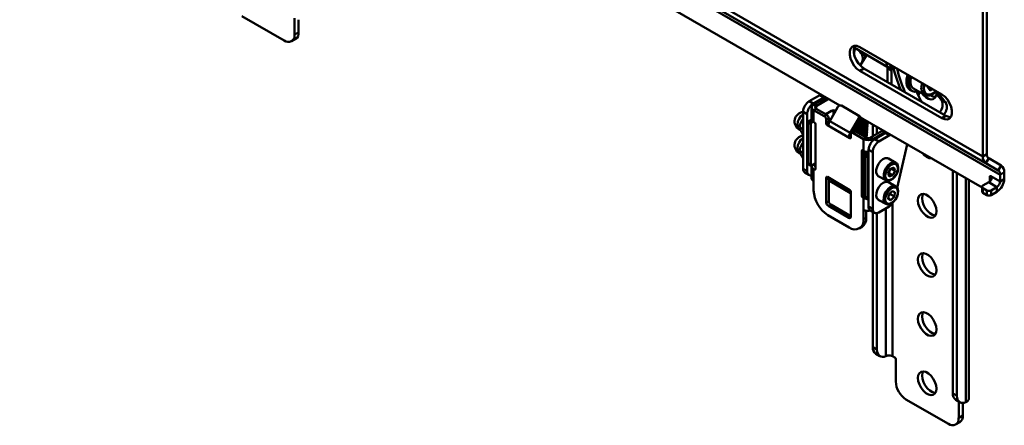
# Model space of a CAD drawing. Units: millimetres. Extents: x 31 to 1559, y 44 to 1265.
# Drawn here: x 410 to 749, y 46 to 186 of the extents above; entities that cross this region are included whole.
import ezdxf

# ---------------------------------------------------------------- set-up
doc = ezdxf.new("R2010")
doc.units = ezdxf.units.MM

msp = doc.modelspace()

# ---------------------------------------------------------------- linework, layer by layer
at = {"color": 7, "linetype": 'Continuous', "lineweight": 50}
for p, q in [((409.58, 331.13), (741.92, 139.27)), ((410.66, 328.75), (743, 136.9)), ((414.92, 326.29), (747.26, 134.43)), ((415.58, 324.83), (747.92, 132.97)), ((470.57, 285.04), (692.58, 156.88)), ((741.92, 205.73), (741.92, 139.27)), ((743.34, 206.54), (743.34, 140.09)), ((500.89, 179.25), (486.24, 187.7)), ((504.43, 181.29), (504.43, 186.95)), ((505.84, 182.11), (505.84, 186.47)), ((504.43, 181.29), (505.84, 182.11)), ((503.39, 179), (504.81, 179.82)), ((697.52, 176.85), (708.97, 170.24)), ((699.49, 176.99), (727.78, 160.66)), ((697.88, 176.65), (697.46, 174.83)), ((700.52, 174.97), (699.11, 175.78)), ((699.59, 170.7), (701.93, 174.31)), ((701.16, 174.18), (699.75, 174.99)), ((700.13, 174.68), (701.55, 173.86)), ((701.6, 173.8), (701.55, 173.86)), ((708.58, 171.74), (708.95, 170.33)), ((708.95, 170.33), (710.37, 169.51)), ((709.99, 170.93), (710.37, 169.51)), ((699.49, 168.82), (700.91, 169.64)), ((727.78, 152.49), (699.49, 168.82)), ((729.19, 153.31), (700.91, 169.64)), ((710.44, 168.9), (709.03, 169.72)), ((709.03, 169.72), (709.03, 164.95)), ((710.44, 168.9), (710.44, 164.13)), ((722.74, 163.57), (722.68, 163.43)), ((722.68, 163.43), (723.71, 161.97)), ((682.02, 158.32), (685.7, 160.44)), ((687.11, 159.63), (685.7, 160.44)), ((716.78, 162.27), (717.49, 161.87)), ((717.99, 162.73), (721.81, 160.53)), ((719.73, 160.21), (720.03, 161.55)), ((721.87, 160.49), (721.81, 160.53)), ((724.61, 162.49), (723.71, 161.97)), ((725.46, 161.51), (726.87, 160.7)), ((726.06, 160.68), (727.48, 159.86)), ((726.68, 159.86), (728.1, 159.05)), ((682.02, 158.32), (683.43, 157.5)), ((683.43, 157.5), (687.11, 159.63)), ((683.54, 157.12), (687.5, 159.4)), ((684.39, 156.63), (683.54, 157.12)), ((684.39, 156.63), (688.35, 158.91)), ((688.35, 158.91), (687.5, 159.4)), ((691.94, 156.36), (689.11, 151.45)), ((698.8, 153.55), (693.15, 156.82)), ((727.33, 159.07), (728.74, 158.26)), ((727.71, 158.76), (729.12, 157.94)), ((681.31, 153.83), (679.9, 154.65)), ((679.9, 135.05), (679.9, 154.65)), ((681.31, 134.23), (681.31, 153.83)), ((682.87, 156.18), (682.87, 152.1)), ((684.39, 155.73), (683.54, 155.24)), ((683.54, 155.24), (683.54, 151.16)), ((687.22, 153.12), (683.54, 155.24)), ((688.06, 153.61), (684.39, 155.73)), ((687.22, 153.12), (688.06, 153.61)), ((689.73, 154.97), (687.71, 153.81)), ((690.38, 153.66), (690.4, 153.93)), ((690.4, 153.93), (690.4, 154.58)), ((698.8, 153.55), (699.4, 153.21)), ((727.78, 152.49), (729.19, 153.31)), ((682.55, 150.42), (681.7, 150.91)), ((681.7, 136.78), (681.7, 150.91)), ((682.05, 151.52), (682.87, 152)), ((682.05, 151.52), (682.9, 151.03)), ((682.55, 136.3), (682.55, 150.42)), ((682.9, 151.03), (683.34, 151.29)), ((683.82, 150.99), (683.54, 151.16)), ((684.18, 134.95), (684.18, 150.38)), ((688.77, 152.38), (687.92, 151.89)), ((687.92, 151.89), (687.92, 150.67)), ((687.92, 150.67), (688.77, 151.16)), ((696.05, 145.56), (688.28, 150.05)), ((688.77, 152.38), (688.77, 151.16)), ((696.18, 147.37), (689.11, 151.45)), ((696.18, 147.37), (699.01, 152.28)), ((697.23, 147.8), (699.61, 151.93)), ((699.61, 151.93), (699.01, 152.28)), ((699.74, 152.74), (741.66, 128.54)), ((699.76, 152.56), (700.18, 152.49)), ((704, 146.23), (704, 150.29)), ((678.59, 148.54), (679.04, 148.29)), ((678.7, 149.39), (679.9, 148.7)), ((679.79, 146.98), (679.9, 146.92)), ((696.41, 145.77), (696.41, 146.99)), ((697.46, 147.94), (696.62, 147.45)), ((697.96, 147.89), (697.12, 147.4)), ((700.79, 145.28), (697.12, 147.4)), ((701.64, 145.77), (697.96, 147.89)), ((698.31, 147.87), (698.28, 147.71)), ((707.16, 148.05), (703.2, 145.77)), ((708, 147.56), (704.05, 145.28)), ((708.32, 147.38), (704.65, 145.26)), ((705.41, 147.05), (705.41, 149.47)), ((709.74, 146.56), (706.06, 144.44)), ((708, 147.56), (707.16, 148.05)), ((709.74, 146.56), (708.32, 147.38)), ((701.64, 145.77), (700.79, 145.28)), ((700.79, 141.2), (700.79, 145.28)), ((703.2, 145.77), (704.05, 145.28)), ((704.65, 145.26), (706.06, 144.44)), ((712.42, 128.39), (715.87, 143.43)), ((678.59, 140.38), (679.04, 140.12)), ((678.7, 141.23), (679.9, 140.54)), ((700.16, 141.16), (700.16, 125.72)), ((700.51, 141.36), (700.79, 141.2)), ((701, 141.09), (701, 126.21)), ((702.21, 139.07), (701.36, 139.56)), ((701.36, 139.56), (701.36, 125.44)), ((702.52, 140.64), (701.71, 140.18)), ((702.52, 140.79), (702.49, 140.81)), ((703.94, 140.77), (702.52, 141.58)), ((702.52, 141.58), (702.52, 121.99)), ((703.94, 140.77), (703.94, 121.17)), ((741.92, 139.27), (743.34, 140.09)), ((679.79, 138.81), (679.9, 138.75)), ((681.7, 136.78), (682.55, 136.3)), ((681.8, 136.56), (682.65, 136.07)), ((684.1, 136.78), (682.9, 136.09)), ((684.18, 136.12), (684.16, 136.1)), ((701, 137.05), (701.36, 136.84)), ((701, 136.81), (701.14, 137.01)), ((702.21, 139.07), (702.21, 124.95)), ((711.91, 137.1), (709.37, 138.57)), ((711.83, 137.15), (711.91, 137.1)), ((744, 138.63), (743, 136.9)), ((743, 136.9), (747.26, 134.43)), ((744, 138.63), (748.26, 136.17)), ((747.26, 134.43), (748.26, 136.17)), ((679.9, 135.05), (681.31, 134.23)), ((680.52, 133.68), (681.93, 132.86)), ((682.87, 135.85), (682.87, 131.76)), ((683.54, 134.91), (683.54, 130.82)), ((683.82, 134.74), (683.54, 134.91)), ((701.36, 133.3), (701, 133.5)), ((705.87, 132.51), (708.41, 131.04)), ((710.05, 135.03), (709.24, 133.5)), ((709.24, 133.5), (709.63, 132.37)), ((709.42, 133.6), (709.26, 133.55)), ((709.83, 134.37), (709.42, 133.6)), ((709.42, 133.6), (710.84, 132.78)), ((710.84, 132.78), (709.63, 132.37)), ((710.21, 135.09), (709.83, 134.37)), ((710.05, 135.03), (711.26, 135.45)), ((710.28, 135.11), (711.65, 134.32)), ((711.65, 134.32), (710.84, 132.78)), ((711.65, 134.32), (711.26, 135.45)), ((731.57, 134.37), (731.57, 57.51)), ((732.99, 56.69), (732.99, 133.55)), ((749.34, 133.79), (747.92, 132.97)), ((747.92, 132.97), (747.92, 130.65)), ((749.34, 133.79), (749.34, 131.46)), ((683.54, 130.82), (683.54, 127.56)), ((687.92, 131.97), (687.92, 123.39)), ((688.28, 132.17), (696.05, 127.68)), ((688.77, 131.21), (688.77, 123.88)), ((689.2, 130.7), (696.27, 126.62)), ((711.91, 128.94), (709.37, 130.41)), ((737.14, 55.88), (737.14, 131.16)), ((741.95, 129.18), (743.98, 130.34)), ((743.98, 130.34), (746.8, 128.71)), ((744.39, 130.67), (744.39, 132.28)), ((747.92, 130.65), (744.74, 132.48)), ((747.92, 130.65), (749.34, 131.46)), ((696.41, 118.5), (696.41, 127.07)), ((700.16, 125.72), (701, 126.21)), ((701, 128.88), (701.36, 128.68)), ((701.36, 128.24), (701, 128.18)), ((701.36, 127.2), (701, 127.14)), ((709.29, 124.58), (709.49, 126.1)), ((709.43, 125.65), (709.98, 126.2)), ((710.65, 127.26), (709.49, 126.1)), ((710.04, 126.65), (709.98, 126.2)), ((709.98, 126.2), (711.4, 125.39)), ((710.65, 127.26), (711.6, 126.91)), ((711.6, 126.91), (711.4, 125.39)), ((741.66, 128.77), (741.66, 127.13)), ((743.37, 127.54), (741.95, 128.36)), ((741.95, 128.36), (741.95, 126.73)), ((743.37, 125.91), (741.95, 126.73)), ((743.37, 125.91), (743.37, 127.54)), ((746.8, 128.71), (744.78, 127.54)), ((744.78, 127.54), (744.78, 125.91)), ((746.8, 127.08), (744.78, 125.91)), ((746.8, 128.71), (746.8, 127.08)), ((687.92, 123.39), (688.77, 123.88)), ((689.48, 122.66), (688.63, 122.17)), ((696.41, 118.66), (689.48, 122.66)), ((701.36, 125.6), (700.51, 125.11)), ((700.51, 125.11), (700.79, 124.95)), ((700.79, 120.86), (700.79, 124.95)), ((701.36, 125.44), (702.21, 124.95)), ((701.46, 125.21), (702.31, 124.72)), ((705.87, 124.34), (708.41, 122.88)), ((708.46, 122.85), (708.41, 122.88)), ((709.29, 124.58), (710.24, 124.22)), ((709.31, 124.76), (710.24, 124.22)), ((710.24, 124.22), (711.4, 125.39)), ((688.49, 118.98), (695.84, 114.74)), ((695.7, 118.09), (688.63, 122.17)), ((700.79, 117.6), (700.79, 120.86)), ((701.64, 118.09), (701.64, 120.55)), ((702.52, 121.99), (703.94, 121.17)), ((703.15, 120.61), (704.56, 119.8)), ((704, 73.43), (704, 120.12)), ((705.41, 72.61), (705.41, 119.69)), ((706.06, 119.95), (709.58, 121.98)), ((700.79, 117.6), (701.64, 118.09)), ((699.34, 114.39), (700.19, 114.88)), ((704, 73.43), (705.41, 72.61)), ((705.03, 71.14), (706.45, 70.33)), ((711.52, 69.9), (710.81, 70.31)), ((711.87, 69.29), (711.87, 61.53)), ((730.06, 46.95), (715.41, 55.41)), ((731.57, 57.51), (732.99, 56.69)), ((732.61, 55.22), (734.02, 54.41)), ((733.6, 48.99), (733.6, 54.65)), ((735.01, 49.81), (735.01, 54.17)), ((733.6, 48.99), (735.01, 49.81)), ((732.56, 46.7), (733.97, 47.52))]:
    msp.add_line(p, q, dxfattribs=at)
at = {"color": 8, "linetype": 'Continuous', "lineweight": 50}
for p, q in [((684.39, 155.73), (684.39, 156.63)), ((690.4, 154.58), (690.79, 154.36)), ((690.4, 153.93), (690.5, 153.87)), ((688.67, 150.28), (688.28, 150.05)), ((695.74, 146.2), (696.41, 146.58)), ((696.44, 147.22), (696.18, 147.37)), ((696.05, 145.56), (696.41, 145.77)), ((704.05, 144.81), (704.05, 145.28)), ((700.51, 141.36), (700.16, 141.16)), ((701.71, 140.18), (702.52, 139.71)), ((684.16, 136.1), (683.54, 136.46)), ((684.1, 136.78), (684.18, 136.74)), ((683.82, 134.74), (684.18, 134.95)), ((688.28, 132.17), (687.92, 131.97)), ((736.07, 131.77), (736.07, 54.42)), ((744.74, 132.48), (744.39, 132.28)), ((696.05, 127.68), (695.73, 127.5)), ((700.79, 124.95), (701.39, 125.29)), ((710.81, 70.31), (710.81, 123.14)), ((708.49, 121.35), (708.49, 70.34)), ((695.7, 118.09), (696.41, 118.5))]:
    msp.add_line(p, q, dxfattribs=at)
at = {"color": 7, "linetype": 'Continuous', "lineweight": 50, "flags": 128}
for points in [[(699.49, 168.82), (698.5, 169.56), (697.58, 170.57), (696.82, 171.77), (696.28, 173.06), (696, 174.34), (696, 175.51), (696.28, 176.46), (696.82, 177.12), (697.58, 177.44), (698.5, 177.4), (699.49, 176.99)], [(700.91, 169.64), (699.91, 170.38), (699, 171.39), (698.24, 172.59), (697.69, 173.88), (697.41, 175.16), (697.41, 176.32), (697.69, 177.27), (697.8, 177.47)], [(699.02, 175.99), (699.05, 175.91), (699.11, 175.78)], [(700.43, 175.18), (700.47, 175.1), (700.52, 174.97)], [(715.99, 167.47), (715.92, 167.27), (715.6, 165.91), (715.55, 164.66), (715.76, 163.57), (716.23, 162.74), (716.78, 162.27)], [(716.69, 167.06), (716.63, 166.86), (716.31, 165.5), (716.26, 164.25), (716.47, 163.17), (716.94, 162.33), (717.63, 161.79), (718.49, 161.59), (719.49, 161.72), (719.65, 161.77)], [(717.23, 166.75), (717, 165.69), (716.98, 164.57), (717.22, 163.63), (717.7, 162.94), (717.99, 162.73)], [(719.01, 161.62), (720.48, 158.84), (720.93, 158.08)], [(725.91, 161.02), (725.79, 160.25), (725.41, 159.52), (724.82, 159.07), (724.06, 158.94), (723.19, 159.15), (722.28, 159.67), (721.41, 160.47), (720.97, 161.01)], [(727.78, 160.66), (728.78, 159.92), (729.69, 158.91), (730.45, 157.71), (731, 156.42), (731.28, 155.14), (731.28, 153.97), (731, 153.02), (730.45, 152.36), (729.69, 152.04), (728.78, 152.08), (727.78, 152.49)], [(690.4, 154.58), (690.37, 154.91), (690.29, 155.17)], [(730.88, 152.83), (730.19, 152.9), (729.19, 153.31)], [(678.7, 149.39), (678.96, 150.37), (679.35, 151.33)], [(688.67, 150.28), (688.63, 150.15), (688.56, 150.05), (688.47, 150.01), (688.36, 150.02), (688.28, 150.05)], [(688.77, 151.24), (689.08, 151.43), (689.1, 151.45)], [(698.45, 149.85), (698.4, 149.53), (698.5, 149.23), (698.7, 149), (698.93, 148.83), (699.44, 148.62), (700.05, 148.52), (700.67, 148.54), (701.27, 148.69), (701.78, 149), (702.04, 149.35), (702.11, 149.69), (702.07, 149.84)], [(698.46, 149.94), (698.54, 149.73), (698.74, 149.49), (698.96, 149.33), (699.48, 149.11), (700.09, 149.01), (700.7, 149.03), (701.3, 149.18), (701.81, 149.49), (702.08, 149.84), (702.14, 150.18), (702.11, 150.33)], [(698.6, 150.19), (698.77, 149.99), (699, 149.82), (699.52, 149.61), (700.12, 149.51), (700.74, 149.53), (701.34, 149.68), (701.85, 149.98), (702.11, 150.34), (702.18, 150.67), (702.14, 150.82)], [(698.79, 150.5), (698.81, 150.48), (699.04, 150.31), (699.55, 150.1), (700.16, 150), (700.78, 150.02), (701.37, 150.17), (701.88, 150.47), (702.15, 150.83), (702.22, 151.17), (702.18, 151.32)], [(698.38, 148.86), (698.33, 148.54), (698.43, 148.25), (698.63, 148.01), (698.86, 147.85), (699.37, 147.63), (699.98, 147.53), (700.6, 147.55), (701.2, 147.7), (701.71, 148.01), (701.97, 148.36), (702.04, 148.7), (702, 148.85)], [(698.41, 149.35), (698.36, 149.03), (698.47, 148.74), (698.66, 148.51), (698.89, 148.34), (699.41, 148.13), (700.02, 148.03), (700.63, 148.05), (701.23, 148.2), (701.74, 148.5), (702, 148.86), (702.07, 149.19), (702.04, 149.34)], [(699.08, 147.25), (699.34, 147.14), (699.95, 147.04), (700.56, 147.06), (701.16, 147.21), (701.67, 147.52), (701.93, 147.87), (702, 148.21), (701.96, 148.36)], [(700.3, 146.56), (700.53, 146.57), (701.12, 146.72), (701.64, 147.02), (701.9, 147.38), (701.97, 147.72), (701.93, 147.86)], [(700.98, 146.2), (701.09, 146.22), (701.6, 146.53), (701.86, 146.88), (701.93, 147.22), (701.89, 147.37)], [(678.7, 141.23), (678.96, 142.21), (679.35, 143.17)], [(701.81, 145.7), (701.82, 145.74), (701.79, 145.89)], [(684.1, 136.78), (684.16, 136.81), (684.18, 136.82)], [(701, 135.94), (701.08, 136.03), (701.15, 136.37), (701.11, 136.52)], [(701, 135.49), (701.04, 135.54), (701.11, 135.88), (701.07, 136.03)], [(709.37, 138.57), (708.99, 138.71), (708.24, 138.67), (707.43, 138.28), (706.64, 137.6), (705.95, 136.7), (705.45, 135.67), (705.18, 134.63), (705.17, 133.68), (705.43, 132.94), (705.87, 132.51)], [(712.52, 135.91), (712.16, 136.47), (711.59, 136.73), (710.88, 136.64), (710.12, 136.23), (709.4, 135.53), (708.8, 134.64), (708.41, 133.66), (708.25, 132.71), (708.37, 131.91), (708.73, 131.34), (709.3, 131.09), (710.01, 131.18), (710.77, 131.59), (711.49, 132.29), (712.09, 133.18), (712.48, 134.16), (712.64, 135.11), (712.52, 135.91)], [(681.31, 134.23), (681.35, 133.78), (681.47, 133.39), (681.67, 133.08), (681.93, 132.86), (682.25, 132.74), (682.62, 132.73), (682.87, 132.77)], [(708.4, 131.1), (708.67, 130.92), (709.35, 130.85), (710.07, 131.05), (710.83, 131.51), (711.53, 132.22), (712.11, 133.07)], [(706.75, 129.55), (706.04, 128.67), (705.51, 127.66), (705.2, 126.61), (705.16, 125.64), (705.38, 124.86), (705.84, 124.36), (705.87, 124.34)], [(709.37, 130.41), (709.08, 130.52), (708.36, 130.53), (707.55, 130.19), (706.75, 129.55)], [(695.73, 127.5), (695.74, 127.61), (695.78, 127.69), (695.87, 127.73), (695.97, 127.72), (696.05, 127.68)], [(709.68, 127.67), (709.02, 126.85), (708.54, 125.89), (708.28, 124.91), (708.29, 124.04), (708.56, 123.37), (709.05, 122.98), (709.71, 122.93), (710.46, 123.22), (711.21, 123.82), (711.87, 124.64), (712.35, 125.6), (712.61, 126.57), (712.6, 127.45), (712.33, 128.12), (711.84, 128.5), (711.18, 128.55), (710.42, 128.26), (709.68, 127.67)], [(712.1, 124.93), (712.34, 125.37), (712.66, 126.34), (712.75, 127.28), (712.59, 128.12), (712.23, 128.69), (711.88, 128.91)], [(719.55, 124.06), (719.68, 125.02), (720.06, 125.75), (720.65, 126.2), (721.41, 126.33), (722.28, 126.12), (723.19, 125.6), (724.06, 124.8), (724.82, 123.79), (725.41, 122.66), (725.79, 121.49), (725.92, 120.38), (725.79, 119.42), (725.41, 118.69), (724.82, 118.24), (724.06, 118.11), (723.19, 118.32), (722.28, 118.84), (721.41, 119.64), (720.65, 120.65), (720.06, 121.78), (719.68, 122.95), (719.55, 124.06)], [(720.97, 124.87), (721.1, 125.83), (721.31, 126.33)], [(702.21, 124.95), (702.21, 124.87), (702.23, 124.81), (702.27, 124.75), (702.31, 124.72), (702.36, 124.7), (702.42, 124.7), (702.49, 124.71), (702.52, 124.72)], [(708.48, 122.87), (709, 122.69), (709.7, 122.75), (710.44, 123.08), (711.18, 123.66), (711.84, 124.46), (712.1, 124.93)], [(725.58, 118.93), (725.47, 118.93), (724.6, 119.14), (723.7, 119.66), (722.83, 120.46), (722.06, 121.46), (721.47, 122.6), (721.1, 123.76), (720.97, 124.87)], [(719.55, 103.64), (719.68, 104.6), (720.06, 105.34), (720.65, 105.79), (721.41, 105.91), (722.28, 105.7), (723.19, 105.18), (724.06, 104.39), (724.82, 103.38), (725.41, 102.25), (725.79, 101.08), (725.92, 99.97), (725.79, 99.01), (725.41, 98.27), (724.82, 97.83), (724.06, 97.7), (723.19, 97.91), (722.28, 98.43), (721.41, 99.23), (720.65, 100.23), (720.06, 101.37), (719.68, 102.53), (719.55, 103.64)], [(720.97, 104.46), (721.1, 105.42), (721.31, 105.91)], [(725.58, 98.51), (725.47, 98.52), (724.6, 98.72), (723.7, 99.25), (722.83, 100.04), (722.06, 101.05), (721.47, 102.18), (721.1, 103.35), (720.97, 104.46)], [(719.55, 83.23), (719.68, 84.19), (720.06, 84.92), (720.65, 85.37), (721.41, 85.5), (722.28, 85.29), (723.19, 84.77), (724.06, 83.97), (724.82, 82.97), (725.41, 81.83), (725.79, 80.67), (725.92, 79.56), (725.79, 78.6), (725.41, 77.86), (724.82, 77.41), (724.06, 77.29), (723.19, 77.49), (722.28, 78.02), (721.41, 78.81), (720.65, 79.82), (720.06, 80.95), (719.68, 82.12), (719.55, 83.23)], [(720.97, 84.05), (721.1, 85.01), (721.31, 85.5)], [(725.58, 78.1), (725.47, 78.1), (724.6, 78.31), (723.7, 78.83), (722.83, 79.63), (722.06, 80.64), (721.47, 81.77), (721.1, 82.94), (720.97, 84.05)], [(705.41, 72.61), (705.47, 71.92), (705.64, 71.31), (705.91, 70.8), (706.29, 70.43), (706.75, 70.19), (707.28, 70.09), (707.87, 70.15), (708.49, 70.34)], [(719.55, 62.82), (719.68, 63.78), (720.06, 64.51), (720.65, 64.96), (721.41, 65.08), (722.28, 64.88), (723.19, 64.36), (724.06, 63.56), (724.82, 62.55), (725.41, 61.42), (725.79, 60.25), (725.92, 59.14), (725.79, 58.18), (725.41, 57.45), (724.82, 57), (724.06, 56.87), (723.19, 57.08), (722.28, 57.6), (721.41, 58.4), (720.65, 59.41), (720.06, 60.54), (719.68, 61.71), (719.55, 62.82)], [(720.97, 63.63), (721.1, 64.59), (721.31, 65.09)], [(725.58, 57.69), (725.47, 57.69), (724.6, 57.9), (723.7, 58.42), (722.83, 59.22), (722.06, 60.22), (721.47, 61.35), (721.1, 62.52), (720.97, 63.63)], [(732.99, 56.69), (733.04, 56), (733.21, 55.39), (733.49, 54.88), (733.87, 54.51), (734.33, 54.27), (734.86, 54.17), (735.45, 54.23), (736.07, 54.42)]]:
    msp.add_lwpolyline(points, dxfattribs=at)
at = {"color": 8, "linetype": 'Continuous', "lineweight": 50, "flags": 128}
for points in [[(721.8, 164.11), (721.79, 164.09), (721.62, 162.99), (721.71, 162.02), (722.04, 161.26), (722.59, 160.77), (723.31, 160.6), (724.14, 160.74), (725.03, 161.21), (725.77, 161.82)], [(679.9, 153.8), (679.88, 153.79), (679.16, 153.11), (678.56, 152.24), (678.13, 151.27), (677.93, 150.31), (677.98, 149.47), (678.27, 148.83), (678.59, 148.54)], [(679.9, 145.64), (679.88, 145.63), (679.16, 144.95), (678.56, 144.07), (678.13, 143.11), (677.93, 142.15), (677.98, 141.3), (678.27, 140.66), (678.59, 140.38)], [(708.38, 131.06), (707.98, 131.47), (707.72, 132.21), (707.72, 133.16), (707.99, 134.2), (708.5, 135.23), (709.19, 136.13), (709.98, 136.82), (710.79, 137.2), (711.53, 137.24), (711.83, 137.15)], [(708.41, 122.88), (708.39, 122.89), (707.92, 123.4), (707.7, 124.17), (707.75, 125.14), (708.05, 126.19), (708.59, 127.2), (709.29, 128.08)], [(709.29, 128.08), (710.09, 128.72), (710.9, 129.06), (711.63, 129.06), (711.9, 128.95)]]:
    msp.add_lwpolyline(points, dxfattribs=at)
at = {"color": 7, "linetype": 'Continuous', "lineweight": 50}
for centre, radius, start, end in [((502.27, 180.94), 2.18, 230.7967, 9.214), ((503.46, 181.8), 2.4, 304.0564, 7.2558), ((698.32, 174.49), 1.52, 19.3763, 58.6215), ((699.11, 173.81), 1.34, 40.3445, 61.5487), ((697.21, 173.11), 3.32, 332.0941, 28.3423), ((699.73, 173.67), 1.52, 19.3763, 58.6215), ((700.52, 173), 1.34, 40.3445, 61.5487), ((706.75, 169.74), 2.28, 359.4541, 14.9324), ((769.18, 185.34), 60.15, 194.3816, 202.5121), ((708.17, 168.92), 2.28, 359.4541, 14.9324), ((770.59, 184.52), 60.15, 194.3816, 202.5121), ((685.04, 161.54), 1.28, 301.0486, 318.0618), ((686.45, 160.72), 1.28, 301.0486, 318.0618), ((723.05, 163.75), 3.44, 250.5427, 323.9451), ((725.67, 162.75), 3, 231.3575, 268.1466), ((724.55, 160.22), 1.58, 16.7835, 54.9677), ((725.21, 159.38), 1.55, 18.0632, 56.789), ((725.23, 160.22), 1.71, 16.2278, 45.55), ((725.9, 158.57), 1.52, 19.3763, 58.6215), ((725.96, 159.4), 1.58, 16.7835, 54.9677), ((726.63, 158.57), 1.55, 18.0632, 56.789), ((684.5, 154.44), 4.61, 122.6055, 177.3945), ((685.92, 153.62), 4.61, 122.6055, 177.3945), ((683.9, 156.18), 1, 110.7834, 249.2166), ((684.56, 156.18), 0.48, 110.7834, 249.2166), ((686.84, 160.5), 1.28, 301.0486, 318.0621), ((687.69, 160.01), 1.28, 301.0486, 318.0621), ((692.78, 155.97), 0.922, 66.3569, 155.1837), ((724.03, 157.12), 4.02, 319.646, 24.0039), ((726.69, 157.89), 1.34, 40.3445, 61.5487), ((727.31, 157.75), 1.52, 19.3763, 58.6215), ((725.63, 156.28), 3.87, 318.1875, 25.4625), ((728.1, 157.08), 1.34, 40.3445, 61.5487), ((680.22, 151.36), 3.25, 95.6187, 240.0027), ((686.39, 151.82), 1.54, 2.6055, 57.3945), ((687.24, 152.31), 1.54, 2.6055, 57.3945), ((690.32, 154.25), 0.939, 38.5208, 129.4892), ((698.26, 152.81), 0.922, 324.8149, 53.6488), ((698.86, 152.46), 0.922, 324.8149, 53.6488), ((684.81, 148.83), 6.01, 144.8098, 155.3394), ((682.47, 150.88), 0.768, 122.6055, 177.3945), ((683.32, 150.39), 0.768, 122.6055, 177.3945), ((683.99, 152.19), 1.13, 184.7834, 246.5367), ((683.41, 150.35), 0.768, 2.6055, 57.3945), ((688.69, 150.7), 0.768, 182.6055, 237.3945), ((692.23, 149.62), 3.62, 149.5871, 169.4844), ((689.47, 151.18), 0.694, 181.6978, 204.9688), ((700.35, 152.75), 2.32, 234.2374, 321.9593), ((700.44, 153.25), 2.34, 238.4773, 310.2912), ((700.47, 153.81), 2.38, 244.5997, 297.1177), ((700.45, 154.28), 2.33, 250.3786, 283.7502), ((680.22, 143.19), 3.25, 95.6187, 240.0027), ((682.57, 149.97), 3.91, 188.5019, 205.1013), ((688.17, 152.69), 10.14, 205.5498, 214.2667), ((699.3, 145.54), 3.62, 149.5871, 169.4844), ((696.38, 146.12), 0.644, 172.9834, 239.7483), ((696.84, 147.06), 0.437, 50.7967, 189.214), ((697.67, 147.48), 0.503, 54.3824, 114.3071), ((699.02, 148.11), 0.726, 159.3261, 232.4913), ((701.09, 146.67), 0.798, 291.0089, 15.2485), ((701.27, 146.17), 0.59, 314.3388, 20.8914), ((706.5, 149.15), 1.28, 301.0486, 318.0621), ((707.35, 148.66), 1.28, 301.0486, 318.0621), ((707.67, 148.47), 1.28, 301.0486, 318.0618), ((709.08, 147.66), 1.28, 301.0486, 318.0618), ((684.81, 140.66), 6.01, 144.8098, 155.3394), ((696.19, 145.73), 0.218, 230.7967, 9.214), ((702.42, 148.42), 3.54, 242.6097, 297.3903), ((702.42, 147.27), 1.69, 242.6097, 297.3903), ((707.13, 141.37), 4.61, 122.6055, 177.3945), ((708.54, 140.56), 4.61, 122.6055, 177.3945), ((682.57, 141.81), 3.91, 188.5019, 205.1013), ((688.17, 144.52), 10.14, 205.5498, 214.2667), ((700.37, 141.19), 0.218, 50.7967, 189.214), ((702.36, 144.15), 3.34, 242.0092, 272.2846), ((702.13, 139.53), 0.768, 122.6055, 177.3945), ((702.98, 139.04), 0.777, 126.1139, 177.2017), ((724.61, 142.72), 4.19, 213.524, 266.4813), ((744.93, 139.93), 1.6, 174.3796, 234.302), ((681.95, 136.76), 0.246, 173.7012, 234.9867), ((682.76, 136.26), 0.218, 170.786, 309.2033), ((683.92, 135.87), 1.04, 167.8667, 248.3809), ((684.48, 135.85), 0.409, 141.3059, 222.4551), ((700.62, 136.79), 0.563, 313.0986, 17.3624), ((711.36, 135.91), 1.3, 13.3727, 70.3138), ((709.02, 135.18), 3.75, 325.7401, 15.8725), ((744.52, 139.02), 2.61, 174.3796, 234.302), ((746.74, 134.05), 2.61, 354.3796, 54.302), ((681.37, 134.89), 1.48, 173.7012, 234.9867), ((683.96, 134.91), 0.218, 230.7967, 9.214), ((707.63, 135.53), 2.48, 314.5863, 332.2338), ((707.77, 135.48), 2.35, 331.627, 349.0478), ((744.6, 132.31), 0.218, 50.7967, 189.214), ((746.32, 133.13), 1.6, 354.3796, 54.302), ((684.02, 131.88), 1.16, 185.6948, 245.6253), ((688.14, 132), 0.218, 50.7967, 189.214), ((687.76, 131.41), 0.922, 10.4492, 55.5877), ((689.86, 131.72), 1.21, 186.5379, 236.8268), ((742.11, 128.77), 0.437, 110.7834, 249.2166), ((742.63, 132.42), 2.47, 302.9119, 346.3744), ((744.43, 131.95), 0.614, 349.3326, 59.9546), ((743.84, 131.71), 5.5, 302.6055, 357.3945), ((745.5, 130.76), 2.43, 302.6055, 357.3945), ((694.29, 128.05), 10.76, 182.6055, 237.3945), ((696.87, 127.6), 1.14, 185.3031, 246.1517), ((695.64, 127.03), 0.768, 2.6055, 57.3945), ((700.92, 125.76), 0.768, 182.6055, 237.3945), ((701.77, 126.25), 0.768, 182.6055, 237.3945), ((707.59, 127.39), 2.53, 316.5988, 342.1807), ((742.16, 127.18), 0.503, 185.6948, 245.6253), ((744.07, 128.91), 1.54, 242.6097, 297.3903), ((744.07, 127.27), 1.54, 242.6097, 297.3903), ((689.46, 123.46), 1.54, 182.6055, 237.3945), ((690.31, 123.95), 1.54, 182.6055, 237.3945), ((702.37, 127.95), 3.4, 242.2416, 272.5432), ((701.6, 125.41), 0.246, 173.7012, 234.9867), ((707.23, 125.71), 4.41, 302.1975, 331.5103), ((702.42, 124.03), 3.56, 242.7013, 283.1938), ((703.99, 121.82), 1.48, 173.7012, 234.9867), ((705.23, 120.96), 1.31, 170.786, 309.2033), ((695.98, 118.43), 0.437, 230.7967, 9.214), ((697.77, 117.11), 3.06, 230.7967, 9.214), ((698.31, 117.66), 3.36, 304.0564, 7.2558), ((706.48, 73.18), 2.5, 174.1655, 234.5223), ((709.78, 67.26), 3.34, 102.8666, 112.6892), ((709.65, 68.04), 2.56, 62.8432, 103.7773), ((711.11, 69.26), 0.768, 2.6055, 57.3945), ((719.55, 61.88), 7.68, 182.6055, 237.3945), ((734.06, 57.26), 2.5, 174.1655, 234.5223), ((735.41, 55.97), 1.68, 293.0579, 309.5502), ((735.57, 55.95), 1.57, 305.6099, 357.2916), ((731.44, 48.64), 2.18, 230.7967, 9.214), ((732.63, 49.51), 2.4, 304.0564, 7.2558)]:
    msp.add_arc(centre, radius, start, end, dxfattribs=at)
at = {"color": 8, "linetype": 'Continuous', "lineweight": 50}
msp.add_arc((724.13, 163.05), 3.43, 154.1029, 227.3883, dxfattribs=at)

doc.saveas('drawing.dxf')
